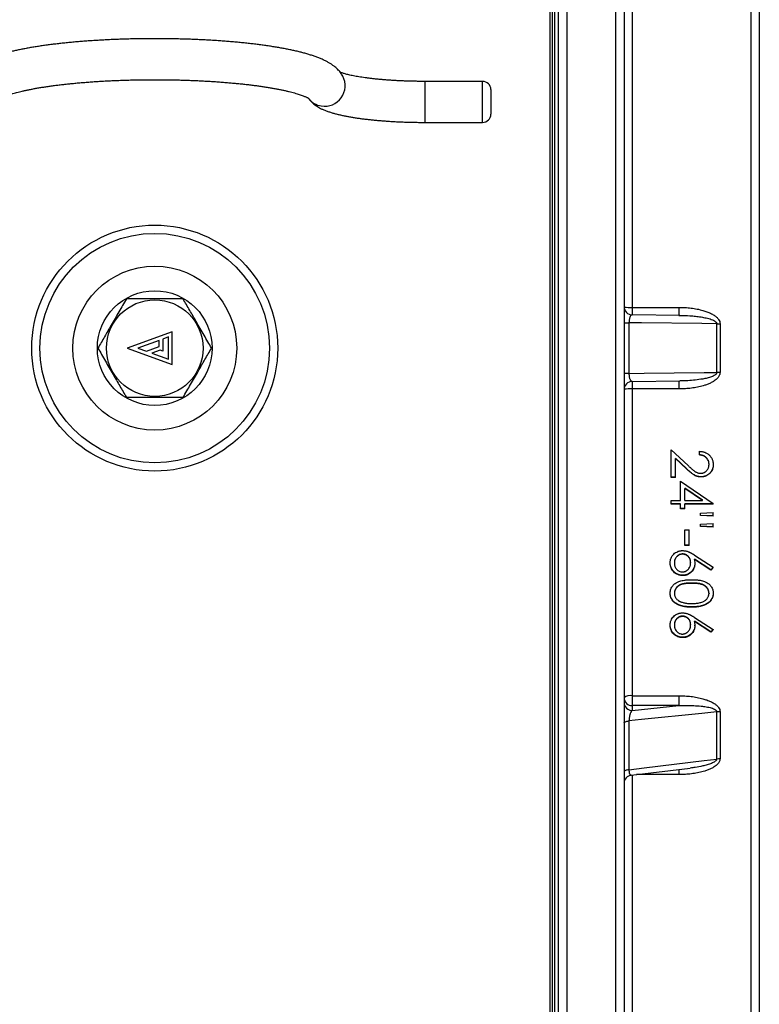
# Model space of a CAD drawing. Units: millimetres. Extents: x 0 to 420, y 0 to 297.
# Drawn here: x 159 to 185, y 195 to 230 of the extents above; entities that cross this region are included whole.
import ezdxf

# ---------------------------------------------------------------- set-up
doc = ezdxf.new("R2010")
doc.units = ezdxf.units.MM

msp = doc.modelspace()

# ---------------------------------------------------------------- linework, layer by layer
at = {"color": 7, "linetype": 'Continuous', "lineweight": 25}
for p, q in [((177.886, 272.211), (177.886, 164.519)), ((179.6, 164.519), (179.6, 272.211)), ((177.6, 164.803), (177.6, 271.927)), ((179.886, 271.927), (179.886, 164.803)), ((184.6, 269.171), (184.6, 167.559)), ((177.386, 267.008), (177.386, 169.722)), ((180.172, 230.482), (180.172, 219.786)), ((174.957, 227.662), (172.957, 227.662)), ((175.243, 227.377), (175.243, 226.519)), ((172.957, 226.234), (174.957, 226.234)), ((180.172, 219.786), (181.798, 219.786)), ((181.829, 219.508), (180.169, 219.524)), ((181.798, 219.508), (181.829, 219.508)), ((180.058, 219.245), (180.058, 217.485)), ((183.117, 217.514), (183.117, 219.216)), ((183.231, 219.215), (183.231, 217.514)), ((164.139, 218.936), (162.567, 218.365)), ((163.682, 218.633), (162.944, 218.365)), ((163.682, 218.42), (163.682, 218.633)), ((164.01, 218.753), (163.81, 218.68)), ((163.81, 218.68), (163.81, 218.262)), ((164.01, 217.977), (164.01, 218.753)), ((164.139, 217.793), (164.139, 218.936)), ((162.567, 218.365), (164.139, 217.793)), ((162.944, 218.365), (163.236, 218.258)), ((163.236, 218.258), (163.682, 218.42)), ((163.717, 218.296), (163.424, 218.19)), ((163.81, 218.262), (163.717, 218.296)), ((163.424, 218.19), (164.01, 217.977)), ((180.169, 217.206), (181.829, 217.221)), ((181.798, 216.943), (180.172, 216.943)), ((180.172, 216.943), (180.172, 206.247)), ((181.829, 217.221), (181.825, 217.221)), ((181.529, 214.824), (182.12, 214.271)), ((181.529, 213.856), (181.529, 214.824)), ((182.057, 214.168), (181.675, 214.524)), ((181.675, 213.856), (181.675, 214.518)), ((182.057, 214.162), (181.675, 214.518)), ((182.518, 214.641), (182.518, 214.769)), ((182.057, 214.162), (182.057, 214.168)), ((182.848, 214.311), (182.848, 214.316)), ((181.675, 213.862), (181.529, 213.862)), ((181.675, 213.856), (181.529, 213.856)), ((182.569, 213.874), (182.569, 213.88)), ((181.859, 213.728), (182.994, 212.952)), ((181.859, 213.054), (181.859, 213.728)), ((182.625, 213.061), (182.005, 213.484)), ((182.625, 213.054), (182.005, 213.477)), ((182.005, 213.054), (182.005, 213.477)), ((181.529, 213.054), (181.859, 213.054)), ((181.529, 212.926), (181.529, 213.054)), ((181.859, 212.933), (181.529, 212.933)), ((181.859, 212.926), (181.529, 212.926)), ((181.859, 212.926), (181.859, 212.933)), ((181.859, 212.762), (181.859, 212.926)), ((182.005, 213.054), (182.625, 213.054)), ((182.994, 212.933), (182.005, 212.933)), ((182.005, 212.926), (182.005, 212.933)), ((182.005, 212.762), (182.005, 212.926)), ((182.994, 212.926), (182.005, 212.926)), ((182.625, 213.054), (182.625, 213.061)), ((182.994, 212.926), (182.994, 212.952)), ((182.005, 212.77), (181.859, 212.77)), ((182.005, 212.762), (181.859, 212.762)), ((182.554, 212.616), (182.994, 212.635)), ((182.554, 212.526), (182.554, 212.616)), ((182.994, 212.515), (182.554, 212.534)), ((182.994, 212.507), (182.554, 212.526)), ((182.994, 212.507), (182.994, 212.635)), ((182.554, 212.233), (182.994, 212.253)), ((182.554, 212.145), (182.554, 212.233)), ((182.994, 212.134), (182.554, 212.154)), ((182.994, 212.125), (182.554, 212.145)), ((182.994, 212.125), (182.994, 212.253)), ((182.005, 212.034), (182.152, 212.034)), ((182.005, 211.489), (182.005, 212.034)), ((182.152, 211.489), (182.152, 212.034)), ((182.152, 211.499), (182.005, 211.499)), ((182.152, 211.489), (182.005, 211.489)), ((181.922, 211.191), (181.922, 211.181)), ((182.342, 211.15), (182.994, 210.728)), ((181.639, 210.883), (181.639, 210.873)), ((182.206, 210.894), (182.206, 210.884)), ((182.339, 211.003), (182.339, 211.013)), ((182.916, 210.641), (182.339, 211.013)), ((182.339, 211.003), (182.353, 210.857)), ((182.916, 210.63), (182.339, 211.003)), ((182.989, 210.731), (182.916, 210.641)), ((182.994, 210.728), (182.916, 210.63)), ((181.93, 210.438), (181.93, 210.449)), ((182.916, 210.63), (182.916, 210.641)), ((182.243, 210.178), (182.243, 210.166)), ((181.639, 209.829), (181.639, 209.817)), ((182.848, 209.829), (182.848, 209.817)), ((181.922, 209.024), (181.922, 209.011)), ((182.243, 209.335), (182.243, 209.348)), ((181.639, 208.718), (181.639, 208.705)), ((182.206, 208.729), (182.206, 208.716)), ((182.339, 208.835), (182.339, 208.848)), ((182.916, 208.478), (182.339, 208.848)), ((182.339, 208.835), (182.353, 208.689)), ((182.916, 208.464), (182.339, 208.835)), ((182.342, 208.98), (182.994, 208.561)), ((182.353, 208.689), (182.353, 208.703)), ((182.987, 208.565), (182.916, 208.478)), ((182.994, 208.561), (182.916, 208.464)), ((182.916, 208.464), (182.916, 208.478)), ((181.93, 208.273), (181.93, 208.287)), ((180.172, 206.247), (181.798, 206.247)), ((180.172, 206.247), (180.172, 205.903)), ((181.798, 206.247), (181.798, 205.903)), ((180.172, 205.735), (181.798, 205.903)), ((180.172, 205.903), (180.172, 205.735)), ((181.798, 205.903), (180.172, 205.903)), ((183.117, 204.043), (183.117, 205.687)), ((183.231, 205.693), (183.231, 204.05)), ((180.058, 205.371), (180.058, 203.671)), ((180.137, 203.478), (182.195, 203.729))]:
    msp.add_line(p, q, dxfattribs=at)
at = {"color": 8, "linetype": 'Continuous', "lineweight": 25}
for p, q in [((184.315, 167.559), (184.315, 269.171)), ((177.315, 169.651), (177.315, 267.079)), ((177.457, 266.436), (177.457, 170.293)), ((172.957, 226.234), (172.957, 227.662)), ((174.957, 226.234), (174.957, 227.662)), ((180.172, 219.786), (180.172, 219.521)), ((181.798, 219.786), (181.798, 219.509)), ((180.172, 217.206), (180.172, 216.943)), ((181.798, 217.221), (181.798, 216.943)), ((181.798, 203.682), (181.798, 203.501)), ((180.172, 203.483), (180.172, 193.534)), ((181.798, 203.501), (180.324, 203.501))]:
    msp.add_line(p, q, dxfattribs=at)
at = {"color": 7, "linetype": 'Continuous', "lineweight": 25, "flags": 128}
for points in [[(183.117, 219.216), (182.593, 219.221), (180.497, 219.241), (180.058, 219.245)], [(180.058, 217.485), (180.582, 217.49), (182.678, 217.51), (183.117, 217.514)], [(183.117, 205.687), (182.593, 205.633), (180.497, 205.416), (180.058, 205.371)], [(179.886, 205.307), (179.889, 205.317), (179.898, 205.327), (179.913, 205.336), (179.933, 205.345), (179.958, 205.353), (179.988, 205.36), (180.021, 205.366), (180.058, 205.371)], [(180.058, 203.671), (180.582, 203.735), (182.678, 203.99), (183.117, 204.043)], [(180.058, 203.671), (180.021, 203.665), (179.988, 203.659), (179.958, 203.651), (179.933, 203.642), (179.913, 203.632), (179.898, 203.621), (179.889, 203.61), (179.886, 203.599)]]:
    msp.add_lwpolyline(points, dxfattribs=at)
at = {"color": 7, "linetype": 'Continuous', "lineweight": 25}
for radius in [4.286, 4, 2.857, 2, 1.683]:
    msp.add_circle((163.529, 218.365), radius, dxfattribs=at)
at = {"color": 8, "linetype": 'Continuous', "lineweight": 25}
for centre, radius, start, end in [((169.451, 227.511), 0.715, 260.5506, 27.8458), ((169.441, 227.495), 0.697, 217.4401, 261.1939), ((180.106, 222.769), 2.984, 265.7828, 271.2644), ((180.1, 214.181), 2.763, 88.5164, 94.4365)]:
    msp.add_arc(centre, radius, start, end, dxfattribs=at)
at = {"color": 7, "linetype": 'Continuous', "lineweight": 25}
for centre, radius, start, end in [((174.957, 227.377), 0.286, 0, 90), ((174.957, 226.519), 0.286, 270, 0), ((180.172, 219.81), 0.286, 180.0033, 269.5344), ((180.026, 221.385), 2.141, 266.2623, 270.8634), ((183.229, 235.447), 16.231, 269.6046, 270.0067), ((180.026, 215.345), 2.141, 89.1366, 93.7377), ((183.229, 201.283), 16.231, 89.9933, 90.3954), ((180.172, 216.92), 0.286, 90.5357, 179.9428), ((180.107, 205.878), 0.375, 80.0435, 126.1218), ((180.168, 206.185), 0.282, 180.8792, 270.7866), ((180.167, 206.017), 0.282, 180.8107, 270.855), ((183.229, 204.598), 1.094, 89.9066, 95.8807), ((183.229, 203.079), 0.97, 89.8964, 96.6397), ((180.172, 203.195), 0.286, 96.8864, 179.9512)]:
    msp.add_arc(centre, radius, start, end, dxfattribs=at)
for points, knots in [([(170.083, 227.845), (170.07, 227.867), (170.044, 227.912), (170, 227.974), (169.952, 228.032), (169.898, 228.089), (169.84, 228.143), (169.775, 228.197), (169.702, 228.249), (169.619, 228.302), (169.526, 228.355), (169.421, 228.407), (169.306, 228.458), (169.184, 228.506), (169.059, 228.551), (168.93, 228.592), (168.798, 228.631), (168.663, 228.668), (168.524, 228.703), (168.381, 228.736), (168.235, 228.767), (168.084, 228.797), (167.93, 228.826), (167.771, 228.853), (167.608, 228.879), (167.441, 228.904), (167.271, 228.928), (167.097, 228.951), (166.919, 228.972), (166.738, 228.992), (166.553, 229.011), (166.365, 229.029), (166.175, 229.046), (165.981, 229.061), (165.785, 229.076), (165.587, 229.089), (165.386, 229.1), (165.184, 229.111), (164.979, 229.12), (164.774, 229.129), (164.566, 229.135), (164.358, 229.141), (164.149, 229.145), (163.939, 229.149), (163.729, 229.15), (163.518, 229.151), (163.308, 229.15), (163.097, 229.148), (162.888, 229.145), (162.679, 229.141), (162.471, 229.135), (162.264, 229.128), (162.058, 229.12), (161.854, 229.11), (161.652, 229.099), (161.452, 229.087), (161.254, 229.074), (161.058, 229.06), (160.865, 229.044), (160.675, 229.028), (160.488, 229.01), (160.305, 228.991), (160.124, 228.97), (159.947, 228.949), (159.774, 228.926), (159.605, 228.903), (159.439, 228.878), (159.278, 228.852), (159.12, 228.824), (158.967, 228.796), (158.819, 228.766), (158.674, 228.735), (158.534, 228.703), (158.398, 228.669), (158.266, 228.633), (158.138, 228.596), (158.014, 228.556), (157.893, 228.513), (157.774, 228.468), (157.659, 228.418), (157.55, 228.364), (157.451, 228.31), (157.364, 228.255), (157.287, 228.2), (157.22, 228.145), (157.16, 228.089), (157.105, 228.032), (157.057, 227.972), (157.013, 227.911), (156.987, 227.867), (156.974, 227.845)], [0, 0, 0, 0, 0.007162, 0.014323, 0.021802, 0.029687, 0.038098, 0.04718, 0.057107, 0.068064, 0.080189, 0.093414, 0.107318, 0.121231, 0.134807, 0.148017, 0.160912, 0.173553, 0.18599, 0.198265, 0.210409, 0.222446, 0.234394, 0.24627, 0.258084, 0.269846, 0.281564, 0.293244, 0.304892, 0.316512, 0.328107, 0.339682, 0.351238, 0.362778, 0.374304, 0.385818, 0.397321, 0.408816, 0.420303, 0.431783, 0.443257, 0.454727, 0.466193, 0.477656, 0.489118, 0.500578, 0.512038, 0.523499, 0.53496, 0.546423, 0.557889, 0.569358, 0.580831, 0.59231, 0.603795, 0.615288, 0.626789, 0.6383, 0.649822, 0.661358, 0.672909, 0.684477, 0.696064, 0.707674, 0.71931, 0.730976, 0.742676, 0.754416, 0.766202, 0.778044, 0.789949, 0.801932, 0.814006, 0.826192, 0.838513, 0.851001, 0.863695, 0.876648, 0.889917, 0.903562, 0.917591, 0.930278, 0.941851, 0.952258, 0.961677, 0.970307, 0.978321, 0.985856, 0.993022, 1, 1, 1, 1]), ([(172.957, 227.662), (172.931, 227.662), (172.853, 227.662), (172.724, 227.663), (172.572, 227.666), (172.42, 227.67), (172.27, 227.674), (172.122, 227.68), (171.975, 227.687), (171.831, 227.696), (171.69, 227.705), (171.551, 227.715), (171.417, 227.727), (171.285, 227.739), (171.158, 227.752), (171.036, 227.766), (170.918, 227.781), (170.805, 227.797), (170.698, 227.813), (170.597, 227.83), (170.502, 227.847), (170.414, 227.864), (170.332, 227.882), (170.258, 227.899), (170.191, 227.916), (170.132, 227.933), (170.081, 227.949), (170.038, 227.963), (170.009, 227.974), (169.997, 227.979), (169.993, 227.981)], [0, 0, 0, 0, 0.02051, 0.059507, 0.098499, 0.137475, 0.176425, 0.215343, 0.254217, 0.293038, 0.331795, 0.370474, 0.409062, 0.447542, 0.485895, 0.524101, 0.562133, 0.599962, 0.637554, 0.674867, 0.711854, 0.748457, 0.784611, 0.820237, 0.855246, 0.889537, 0.922999, 0.955514, 0.986961, 1, 1, 1, 1]), ([(158.155, 227.064), (158.156, 227.064), (158.156, 227.065), (158.164, 227.07), (158.177, 227.079), (158.198, 227.09), (158.225, 227.104), (158.26, 227.121), (158.302, 227.139), (158.351, 227.159), (158.409, 227.181), (158.474, 227.203), (158.547, 227.226), (158.627, 227.25), (158.715, 227.275), (158.811, 227.299), (158.913, 227.324), (159.022, 227.349), (159.138, 227.373), (159.26, 227.397), (159.388, 227.421), (159.523, 227.444), (159.663, 227.467), (159.808, 227.489), (159.959, 227.51), (160.115, 227.53), (160.275, 227.55), (160.44, 227.568), (160.609, 227.586), (160.783, 227.603), (160.96, 227.619), (161.14, 227.633), (161.324, 227.647), (161.51, 227.66), (161.7, 227.671), (161.891, 227.682), (162.085, 227.691), (162.281, 227.699), (162.479, 227.706), (162.678, 227.711), (162.878, 227.716), (163.079, 227.719), (163.281, 227.721), (163.483, 227.722), (163.685, 227.722), (163.887, 227.72), (164.088, 227.718), (164.289, 227.714), (164.488, 227.709), (164.687, 227.702), (164.884, 227.695), (165.079, 227.686), (165.272, 227.676), (165.462, 227.665), (165.651, 227.653), (165.836, 227.64), (166.018, 227.625), (166.197, 227.61), (166.372, 227.594), (166.544, 227.576), (166.711, 227.558), (166.874, 227.539), (167.033, 227.519), (167.186, 227.498), (167.335, 227.476), (167.478, 227.453), (167.616, 227.43), (167.748, 227.407), (167.874, 227.383), (167.993, 227.358), (168.106, 227.333), (168.213, 227.308), (168.312, 227.283), (168.404, 227.258), (168.489, 227.233), (168.566, 227.209), (168.636, 227.185), (168.697, 227.163), (168.75, 227.141), (168.796, 227.122), (168.833, 227.104), (168.862, 227.089), (168.883, 227.077), (168.896, 227.069), (168.903, 227.064), (168.902, 227.064), (168.902, 227.064)], [0, 0, 0, 0, 0.007162, 0.015677, 0.024521, 0.033707, 0.043241, 0.053115, 0.063317, 0.073827, 0.084621, 0.095674, 0.106961, 0.118454, 0.130131, 0.14197, 0.153949, 0.166051, 0.178261, 0.190564, 0.202948, 0.215403, 0.22792, 0.240491, 0.25311, 0.265769, 0.278465, 0.291193, 0.303949, 0.31673, 0.329533, 0.342354, 0.355192, 0.368046, 0.380912, 0.393789, 0.406676, 0.419571, 0.432474, 0.445382, 0.458296, 0.471213, 0.484133, 0.497055, 0.509977, 0.5229, 0.535822, 0.548741, 0.561658, 0.57457, 0.587478, 0.600379, 0.613273, 0.626158, 0.639034, 0.651898, 0.664749, 0.677586, 0.690406, 0.703206, 0.715985, 0.72874, 0.741466, 0.754162, 0.766821, 0.77944, 0.792012, 0.804531, 0.816989, 0.829378, 0.841687, 0.853904, 0.866016, 0.878007, 0.889858, 0.901549, 0.913058, 0.924358, 0.935422, 0.946223, 0.956733, 0.966925, 0.976779, 0.986282, 0.995431, 1, 1, 1, 1]), ([(168.881, 227.078), (168.89, 227.065), (168.912, 227.033), (168.952, 226.986), (169, 226.936), (169.052, 226.89), (169.108, 226.845), (169.169, 226.803), (169.237, 226.761), (169.315, 226.719), (169.405, 226.677), (169.507, 226.636), (169.619, 226.596), (169.736, 226.56), (169.855, 226.527), (169.975, 226.498), (170.097, 226.471), (170.222, 226.446), (170.35, 226.423), (170.48, 226.401), (170.614, 226.381), (170.751, 226.362), (170.891, 226.345), (171.035, 226.329), (171.181, 226.314), (171.33, 226.3), (171.481, 226.288), (171.635, 226.277), (171.791, 226.267), (171.949, 226.258), (172.109, 226.251), (172.27, 226.245), (172.432, 226.24), (172.595, 226.237), (172.756, 226.234), (172.877, 226.234), (172.943, 226.234), (172.957, 226.234)], [0, 0, 0, 0, 0.011988, 0.030081, 0.048854, 0.068576, 0.089596, 0.112373, 0.137511, 0.165774, 0.197968, 0.234242, 0.272762, 0.310127, 0.345809, 0.380127, 0.413441, 0.446011, 0.478023, 0.509604, 0.540848, 0.571824, 0.602583, 0.633166, 0.663604, 0.693923, 0.724141, 0.754277, 0.784344, 0.814354, 0.844317, 0.874243, 0.904138, 0.93401, 0.963867, 0.99214, 1, 1, 1, 1]), ([(162.539, 220.079), (162.496, 220.005), (162.411, 219.857), (162.279, 219.629), (162.145, 219.396), (162.016, 219.173), (161.893, 218.961), (161.778, 218.761), (161.663, 218.562), (161.587, 218.43), (161.549, 218.365)], [0, 0, 0, 0, 0.132307, 0.264576, 0.399804, 0.535007, 0.650197, 0.765405, 0.882691, 1, 1, 1, 1]), ([(164.519, 220.079), (164.46, 220.079), (164.343, 220.079), (164.164, 220.079), (163.983, 220.079), (163.778, 220.079), (163.55, 220.079), (163.297, 220.079), (163.043, 220.079), (162.789, 220.079), (162.623, 220.079), (162.539, 220.079)], [0, 0, 0, 0, 0.09087, 0.181732, 0.273383, 0.365025, 0.489698, 0.614369, 0.742362, 0.870391, 1, 1, 1, 1]), ([(165.508, 218.365), (165.466, 218.439), (165.38, 218.587), (165.248, 218.815), (165.114, 219.047), (164.985, 219.271), (164.863, 219.483), (164.747, 219.683), (164.632, 219.882), (164.556, 220.013), (164.519, 220.079)], [0, 0, 0, 0, 0.132307, 0.264576, 0.399804, 0.535007, 0.650197, 0.765405, 0.882691, 1, 1, 1, 1]), ([(181.798, 219.786), (181.869, 219.785), (182.01, 219.783), (182.221, 219.764), (182.431, 219.731), (182.614, 219.687), (182.771, 219.637), (182.902, 219.583), (183.016, 219.52), (183.111, 219.449), (183.179, 219.375), (183.223, 219.295), (183.229, 219.24), (183.231, 219.215)], [0, 0, 0, 0, 0.128628, 0.257551, 0.386326, 0.514752, 0.600586, 0.686502, 0.772025, 0.836814, 0.901272, 0.954579, 1, 1, 1, 1]), ([(161.549, 218.365), (161.592, 218.291), (161.678, 218.143), (161.809, 217.915), (161.943, 217.682), (162.073, 217.458), (162.195, 217.246), (162.311, 217.046), (162.425, 216.847), (162.501, 216.716), (162.539, 216.651)], [0, 0, 0, 0, 0.132307, 0.264576, 0.399804, 0.535007, 0.650197, 0.765405, 0.882691, 1, 1, 1, 1]), ([(164.519, 216.651), (164.561, 216.725), (164.647, 216.873), (164.779, 217.101), (164.913, 217.333), (165.042, 217.557), (165.164, 217.769), (165.28, 217.969), (165.395, 218.168), (165.47, 218.299), (165.508, 218.365)], [0, 0, 0, 0, 0.1323065, 0.2645756, 0.3998037, 0.5350074, 0.6501969, 0.7654045, 0.8826909, 1, 1, 1, 1]), ([(183.231, 217.514), (183.23, 217.5), (183.229, 217.472), (183.216, 217.427), (183.194, 217.382), (183.157, 217.329), (183.102, 217.275), (183.023, 217.215), (182.927, 217.16), (182.815, 217.11), (182.672, 217.059), (182.497, 217.012), (182.289, 216.974), (182.079, 216.952), (181.915, 216.944), (181.821, 216.943), (181.798, 216.943)], [0, 0, 0, 0, 0.025844, 0.051711, 0.083938, 0.116227, 0.169499, 0.222907, 0.296865, 0.371105, 0.445277, 0.573029, 0.70117, 0.829501, 0.957514, 1, 1, 1, 1]), ([(162.539, 216.651), (162.623, 216.651), (162.787, 216.651), (163.037, 216.651), (163.288, 216.651), (163.543, 216.651), (163.775, 216.651), (163.981, 216.651), (164.162, 216.651), (164.341, 216.651), (164.459, 216.651), (164.519, 216.651)], [0, 0, 0, 0, 0.129609, 0.254425, 0.379209, 0.507091, 0.634975, 0.725779, 0.816592, 0.908292, 1, 1, 1, 1]), ([(182.518, 214.769), (182.533, 214.768), (182.564, 214.765), (182.61, 214.76), (182.655, 214.75), (182.714, 214.731), (182.784, 214.696), (182.857, 214.638), (182.918, 214.568), (182.956, 214.5), (182.976, 214.441), (182.987, 214.396), (182.991, 214.35), (182.993, 214.32), (182.994, 214.304)], [0, 0, 0, 0, 0.062562, 0.124972, 0.187275, 0.250003, 0.374987, 0.499913, 0.624847, 0.749931, 0.812879, 0.874951, 0.937351, 1, 1, 1, 1]), ([(182.848, 214.316), (182.847, 214.327), (182.847, 214.349), (182.843, 214.381), (182.836, 214.412), (182.822, 214.453), (182.797, 214.502), (182.762, 214.543), (182.73, 214.572), (182.703, 214.591), (182.674, 214.607), (182.645, 214.62), (182.614, 214.629), (182.582, 214.637), (182.55, 214.643), (182.529, 214.645), (182.518, 214.646)], [0, 0, 0, 0, 0.062497, 0.124976, 0.187328, 0.249948, 0.374703, 0.49957, 0.562734, 0.624616, 0.688667, 0.749709, 0.812277, 0.874846, 0.937416, 1, 1, 1, 1]), ([(182.848, 214.311), (182.847, 214.322), (182.847, 214.343), (182.843, 214.375), (182.836, 214.407), (182.822, 214.448), (182.797, 214.496), (182.762, 214.538), (182.73, 214.567), (182.703, 214.586), (182.674, 214.601), (182.645, 214.614), (182.614, 214.624), (182.582, 214.632), (182.55, 214.638), (182.529, 214.64), (182.518, 214.641)], [0, 0, 0, 0, 0.06254, 0.125061, 0.187421, 0.250106, 0.374911, 0.499794, 0.562918, 0.624821, 0.688793, 0.749863, 0.812396, 0.874928, 0.937457, 1, 1, 1, 1]), ([(182.569, 213.88), (182.557, 213.881), (182.532, 213.881), (182.494, 213.885), (182.457, 213.893), (182.421, 213.904), (182.386, 213.917), (182.352, 213.933), (182.32, 213.953), (182.287, 213.974), (182.25, 214.001), (182.211, 214.032), (182.171, 214.065), (182.133, 214.098), (182.095, 214.132), (182.07, 214.155), (182.057, 214.168)], [0, 0, 0, 0, 0.062528, 0.125035, 0.186475, 0.250057, 0.312165, 0.375053, 0.433076, 0.500052, 0.572527, 0.655823, 0.750033, 0.831659, 0.907278, 1, 1, 1, 1]), ([(182.569, 213.874), (182.557, 213.874), (182.532, 213.875), (182.494, 213.879), (182.457, 213.887), (182.421, 213.898), (182.386, 213.911), (182.352, 213.927), (182.32, 213.947), (182.287, 213.968), (182.25, 213.995), (182.211, 214.026), (182.171, 214.059), (182.133, 214.092), (182.095, 214.126), (182.07, 214.149), (182.057, 214.162)], [0, 0, 0, 0, 0.062505, 0.124989, 0.186351, 0.249976, 0.312024, 0.374952, 0.432919, 0.499953, 0.57239, 0.655699, 0.749971, 0.831572, 0.907205, 1, 1, 1, 1]), ([(182.12, 214.271), (182.134, 214.258), (182.159, 214.234), (182.199, 214.197), (182.238, 214.161), (182.278, 214.127), (182.317, 214.096), (182.353, 214.069), (182.39, 214.045), (182.426, 214.028), (182.46, 214.016), (182.492, 214.007), (182.525, 214.003), (182.547, 214.002), (182.558, 214.002)], [0, 0, 0, 0, 0.1065057, 0.2005915, 0.3069929, 0.4104586, 0.5000864, 0.5879865, 0.66628, 0.7500424, 0.8139049, 0.8750173, 0.9374935, 1, 1, 1, 1]), ([(182.558, 214.002), (182.565, 214.002), (182.578, 214.002), (182.598, 214.004), (182.62, 214.008), (182.645, 214.015), (182.673, 214.026), (182.699, 214.039), (182.731, 214.062), (182.768, 214.095), (182.804, 214.142), (182.825, 214.186), (182.837, 214.223), (182.843, 214.252), (182.847, 214.281), (182.847, 214.301), (182.848, 214.311)], [0, 0, 0, 0, 0.046256, 0.08211, 0.125077, 0.18759, 0.250112, 0.312625, 0.375151, 0.500057, 0.624987, 0.749881, 0.811345, 0.874928, 0.937456, 1, 1, 1, 1]), ([(182.994, 214.31), (182.994, 214.296), (182.993, 214.268), (182.988, 214.225), (182.979, 214.184), (182.962, 214.131), (182.936, 214.081), (182.903, 214.035), (182.865, 213.994), (182.81, 213.95), (182.748, 213.915), (182.695, 213.897), (182.654, 213.887), (182.612, 213.881), (182.583, 213.881), (182.569, 213.88)], [0, 0, 0, 0, 0.062505, 0.124994, 0.189495, 0.24998, 0.374789, 0.437301, 0.499818, 0.624762, 0.749721, 0.812277, 0.874845, 0.937411, 1, 1, 1, 1]), ([(182.994, 214.304), (182.994, 214.29), (182.993, 214.262), (182.988, 214.22), (182.979, 214.178), (182.962, 214.125), (182.936, 214.075), (182.903, 214.029), (182.865, 213.988), (182.81, 213.944), (182.751, 213.911), (182.703, 213.894), (182.67, 213.885), (182.638, 213.879), (182.604, 213.875), (182.581, 213.874), (182.569, 213.874)], [0, 0, 0, 0, 0.062546, 0.125073, 0.189592, 0.250129, 0.374983, 0.437505, 0.500023, 0.624945, 0.749853, 0.799172, 0.850519, 0.899623, 0.946563, 1, 1, 1, 1]), ([(181.492, 210.879), (181.493, 210.893), (181.494, 210.922), (181.499, 210.964), (181.509, 211.005), (181.528, 211.058), (181.561, 211.121), (181.616, 211.187), (181.683, 211.24), (181.744, 211.271), (181.793, 211.288), (181.826, 211.297), (181.858, 211.303), (181.892, 211.307), (181.915, 211.307), (181.927, 211.308)], [0, 0, 0, 0, 0.062556, 0.125084, 0.187092, 0.250163, 0.376059, 0.499978, 0.624351, 0.750479, 0.800304, 0.85081, 0.899912, 0.946068, 1, 1, 1, 1]), ([(181.922, 211.191), (181.912, 211.19), (181.898, 211.19), (181.878, 211.187), (181.85, 211.182), (181.808, 211.168), (181.758, 211.137), (181.716, 211.096), (181.681, 211.05), (181.66, 211.006), (181.649, 210.969), (181.643, 210.94), (181.64, 210.912), (181.639, 210.892), (181.639, 210.883)], [0, 0, 0, 0, 0.062608, 0.092971, 0.125218, 0.250142, 0.375364, 0.500052, 0.625029, 0.749919, 0.813137, 0.874952, 0.937468, 1, 1, 1, 1]), ([(181.922, 211.181), (181.912, 211.181), (181.898, 211.18), (181.878, 211.178), (181.85, 211.172), (181.808, 211.158), (181.758, 211.127), (181.716, 211.086), (181.681, 211.04), (181.66, 210.995), (181.649, 210.959), (181.643, 210.93), (181.64, 210.901), (181.639, 210.882), (181.639, 210.873)], [0, 0, 0, 0, 0.062562, 0.092903, 0.125129, 0.249979, 0.375158, 0.499836, 0.624833, 0.749772, 0.813023, 0.874873, 0.937428, 1, 1, 1, 1]), ([(182.206, 210.894), (182.206, 210.907), (182.205, 210.932), (182.2, 210.97), (182.188, 211.013), (182.166, 211.059), (182.13, 211.104), (182.086, 211.142), (182.044, 211.166), (182.008, 211.179), (181.98, 211.186), (181.951, 211.19), (181.932, 211.19), (181.922, 211.191)], [0, 0, 0, 0, 0.084131, 0.166131, 0.250012, 0.374867, 0.499739, 0.625431, 0.74965, 0.812412, 0.874809, 0.937392, 1, 1, 1, 1]), ([(182.206, 210.884), (182.206, 210.896), (182.205, 210.922), (182.2, 210.96), (182.188, 211.002), (182.166, 211.049), (182.13, 211.094), (182.086, 211.132), (182.044, 211.156), (182.008, 211.169), (181.98, 211.176), (181.951, 211.18), (181.932, 211.18), (181.922, 211.181)], [0, 0, 0, 0, 0.084187, 0.166238, 0.250166, 0.375072, 0.499963, 0.62564, 0.749811, 0.812539, 0.874896, 0.937436, 1, 1, 1, 1]), ([(181.927, 211.308), (181.942, 211.307), (181.972, 211.306), (182.017, 211.3), (182.061, 211.289), (182.104, 211.276), (182.139, 211.263), (182.166, 211.25), (182.186, 211.241), (182.206, 211.23), (182.227, 211.22), (182.247, 211.209), (182.269, 211.196), (182.292, 211.182), (182.318, 211.166), (182.333, 211.155), (182.342, 211.15)], [0, 0, 0, 0, 0.100926, 0.198909, 0.29855, 0.401041, 0.499941, 0.549657, 0.596678, 0.64435, 0.70545, 0.749971, 0.798939, 0.874987, 0.930563, 1, 1, 1, 1]), ([(181.93, 210.449), (181.915, 210.449), (181.886, 210.45), (181.843, 210.455), (181.801, 210.465), (181.746, 210.484), (181.681, 210.518), (181.614, 210.574), (181.561, 210.643), (181.529, 210.705), (181.512, 210.754), (181.503, 210.787), (181.497, 210.82), (181.494, 210.854), (181.493, 210.877), (181.492, 210.89)], [0, 0, 0, 0, 0.062602, 0.125178, 0.186812, 0.250318, 0.374995, 0.500159, 0.625061, 0.749956, 0.800789, 0.850474, 0.899554, 0.946636, 1, 1, 1, 1]), ([(181.93, 210.438), (181.915, 210.438), (181.886, 210.439), (181.843, 210.445), (181.801, 210.455), (181.746, 210.474), (181.681, 210.507), (181.614, 210.564), (181.561, 210.632), (181.529, 210.695), (181.512, 210.743), (181.503, 210.777), (181.497, 210.81), (181.494, 210.844), (181.493, 210.867), (181.492, 210.879)], [0, 0, 0, 0, 0.062558, 0.125092, 0.186644, 0.250159, 0.374777, 0.499936, 0.624858, 0.749802, 0.800641, 0.850362, 0.89946, 0.946582, 1, 1, 1, 1]), ([(181.639, 210.873), (181.639, 210.86), (181.64, 210.834), (181.646, 210.796), (181.659, 210.753), (181.681, 210.706), (181.716, 210.659), (181.758, 210.618), (181.808, 210.587), (181.854, 210.572), (181.893, 210.565), (181.912, 210.565), (181.922, 210.565)], [0, 0, 0, 0, 0.083729, 0.166207, 0.250215, 0.375172, 0.500179, 0.625118, 0.749992, 0.874877, 0.937428, 1, 1, 1, 1]), ([(181.922, 210.565), (181.932, 210.565), (181.947, 210.565), (181.966, 210.568), (181.986, 210.572), (182.01, 210.578), (182.038, 210.59), (182.064, 210.605), (182.087, 210.623), (182.11, 210.643), (182.136, 210.672), (182.165, 210.713), (182.186, 210.758), (182.197, 210.796), (182.203, 210.825), (182.206, 210.854), (182.206, 210.874), (182.206, 210.884)], [0, 0, 0, 0, 0.0625216, 0.0916657, 0.125053, 0.1875472, 0.2500548, 0.3125535, 0.3750689, 0.4363883, 0.5000935, 0.6250131, 0.7498991, 0.8124227, 0.8749423, 0.9374631, 1, 1, 1, 1]), ([(182.353, 210.867), (182.353, 210.853), (182.352, 210.826), (182.346, 210.785), (182.337, 210.745), (182.319, 210.693), (182.286, 210.632), (182.232, 210.568), (182.168, 210.515), (182.109, 210.484), (182.062, 210.467), (182.029, 210.459), (181.997, 210.453), (181.964, 210.45), (181.942, 210.449), (181.93, 210.449)], [0, 0, 0, 0, 0.062509, 0.125002, 0.187497, 0.249992, 0.374852, 0.499787, 0.625146, 0.749657, 0.799429, 0.849537, 0.899901, 0.946557, 1, 1, 1, 1]), ([(182.353, 210.857), (182.353, 210.843), (182.352, 210.816), (182.346, 210.775), (182.337, 210.734), (182.319, 210.682), (182.286, 210.621), (182.232, 210.558), (182.168, 210.504), (182.109, 210.473), (182.062, 210.456), (182.029, 210.448), (181.997, 210.442), (181.964, 210.439), (181.942, 210.438), (181.93, 210.438)], [0, 0, 0, 0, 0.062552, 0.125086, 0.18762, 0.250148, 0.375056, 0.500007, 0.625445, 0.749814, 0.799513, 0.849607, 0.899899, 0.946552, 1, 1, 1, 1]), ([(181.492, 209.822), (181.493, 209.832), (181.494, 209.852), (181.497, 209.883), (181.502, 209.914), (181.512, 209.953), (181.531, 210.001), (181.563, 210.055), (181.602, 210.104), (181.647, 210.145), (181.698, 210.181), (181.759, 210.214), (181.83, 210.243), (181.91, 210.264), (181.981, 210.277), (182.042, 210.284), (182.092, 210.288), (182.141, 210.291), (182.191, 210.293), (182.225, 210.293), (182.243, 210.293)], [0, 0, 0, 0, 0.031313, 0.06255, 0.093967, 0.125018, 0.18668, 0.250115, 0.312644, 0.375123, 0.436127, 0.500146, 0.582689, 0.664298, 0.750085, 0.798949, 0.849302, 0.898816, 0.946636, 1, 1, 1, 1]), ([(182.243, 210.178), (182.219, 210.177), (182.175, 210.177), (182.11, 210.174), (182.046, 210.169), (181.982, 210.16), (181.918, 210.146), (181.861, 210.126), (181.813, 210.103), (181.771, 210.077), (181.734, 210.046), (181.702, 210.009), (181.674, 209.968), (181.656, 209.929), (181.647, 209.895), (181.642, 209.863), (181.64, 209.841), (181.639, 209.829)], [0, 0, 0, 0, 0.092517, 0.167456, 0.249793, 0.336343, 0.417486, 0.499677, 0.564337, 0.624756, 0.686699, 0.749857, 0.81514, 0.875066, 0.914897, 0.95344, 1, 1, 1, 1]), ([(182.243, 210.166), (182.219, 210.166), (182.175, 210.166), (182.11, 210.163), (182.046, 210.157), (181.982, 210.149), (181.918, 210.135), (181.861, 210.115), (181.813, 210.092), (181.771, 210.066), (181.734, 210.034), (181.702, 209.997), (181.674, 209.957), (181.656, 209.918), (181.647, 209.883), (181.642, 209.851), (181.64, 209.829), (181.639, 209.817)], [0, 0, 0, 0, 0.092476, 0.167382, 0.249683, 0.336196, 0.41731, 0.499476, 0.564125, 0.624541, 0.686493, 0.749671, 0.814988, 0.874956, 0.91482, 0.953398, 1, 1, 1, 1]), ([(182.243, 210.293), (182.26, 210.293), (182.294, 210.293), (182.344, 210.291), (182.393, 210.288), (182.443, 210.284), (182.504, 210.277), (182.576, 210.265), (182.656, 210.244), (182.727, 210.215), (182.787, 210.182), (182.838, 210.146), (182.884, 210.104), (182.923, 210.055), (182.954, 210.001), (182.974, 209.954), (182.985, 209.914), (182.99, 209.883), (182.992, 209.852), (182.994, 209.832), (182.994, 209.822)], [0, 0, 0, 0, 0.053291, 0.100926, 0.149502, 0.200662, 0.249922, 0.3353, 0.417746, 0.499858, 0.562414, 0.625386, 0.68712, 0.749885, 0.812383, 0.874986, 0.906082, 0.937438, 0.968676, 1, 1, 1, 1]), ([(182.848, 209.829), (182.846, 209.841), (182.844, 209.863), (182.839, 209.895), (182.83, 209.929), (182.813, 209.968), (182.785, 210.009), (182.752, 210.046), (182.715, 210.077), (182.674, 210.103), (182.628, 210.125), (182.577, 210.143), (182.523, 210.156), (182.468, 210.165), (182.412, 210.171), (182.358, 210.175), (182.302, 210.177), (182.264, 210.177), (182.243, 210.178)], [0, 0, 0, 0, 0.046584, 0.085126, 0.124938, 0.184755, 0.250154, 0.31326, 0.375249, 0.435559, 0.500316, 0.5708, 0.641123, 0.711134, 0.785667, 0.857125, 0.918448, 1, 1, 1, 1]), ([(182.848, 209.817), (182.846, 209.829), (182.844, 209.851), (182.839, 209.883), (182.83, 209.918), (182.813, 209.957), (182.785, 209.997), (182.752, 210.034), (182.715, 210.066), (182.674, 210.092), (182.628, 210.114), (182.577, 210.131), (182.523, 210.145), (182.468, 210.154), (182.412, 210.16), (182.358, 210.164), (182.302, 210.166), (182.264, 210.166), (182.243, 210.166)], [0, 0, 0, 0, 0.046626, 0.085203, 0.125049, 0.184907, 0.25034, 0.313467, 0.375464, 0.435771, 0.500516, 0.57098, 0.641277, 0.711261, 0.785762, 0.857188, 0.918484, 1, 1, 1, 1]), ([(182.243, 209.348), (182.225, 209.348), (182.191, 209.349), (182.14, 209.35), (182.091, 209.353), (182.041, 209.358), (181.98, 209.366), (181.908, 209.38), (181.828, 209.404), (181.757, 209.435), (181.697, 209.469), (181.646, 209.506), (181.601, 209.549), (181.562, 209.598), (181.532, 209.652), (181.512, 209.701), (181.502, 209.741), (181.497, 209.771), (181.494, 209.802), (181.493, 209.823), (181.492, 209.833)], [0, 0, 0, 0, 0.053328, 0.10114, 0.150702, 0.20104, 0.250046, 0.335544, 0.41701, 0.500082, 0.56418, 0.625099, 0.687891, 0.75008, 0.812542, 0.875097, 0.906166, 0.937499, 0.968709, 1, 1, 1, 1]), ([(182.243, 209.335), (182.225, 209.336), (182.191, 209.336), (182.14, 209.338), (182.091, 209.341), (182.041, 209.346), (181.98, 209.354), (181.908, 209.368), (181.828, 209.392), (181.757, 209.422), (181.697, 209.457), (181.646, 209.494), (181.601, 209.537), (181.562, 209.586), (181.532, 209.64), (181.512, 209.689), (181.502, 209.729), (181.497, 209.759), (181.494, 209.79), (181.493, 209.811), (181.492, 209.822)], [0, 0, 0, 0, 0.05329, 0.101065, 0.150609, 0.200914, 0.249926, 0.335364, 0.416802, 0.499872, 0.563943, 0.624881, 0.687668, 0.749896, 0.812392, 0.874991, 0.90607, 0.937444, 0.968682, 1, 1, 1, 1]), ([(181.639, 209.817), (181.639, 209.805), (181.64, 209.783), (181.646, 209.749), (181.659, 209.711), (181.679, 209.669), (181.709, 209.626), (181.746, 209.589), (181.781, 209.564), (181.811, 209.546), (181.835, 209.535), (181.859, 209.524), (181.875, 209.518), (181.884, 209.515)], [0, 0, 0, 0, 0.086614, 0.164398, 0.248713, 0.374382, 0.50159, 0.622409, 0.748484, 0.810628, 0.874263, 0.934342, 1, 1, 1, 1]), ([(182.994, 209.833), (182.994, 209.823), (182.992, 209.802), (182.99, 209.771), (182.985, 209.741), (182.974, 209.7), (182.955, 209.652), (182.924, 209.598), (182.885, 209.549), (182.84, 209.506), (182.789, 209.469), (182.728, 209.435), (182.658, 209.404), (182.577, 209.38), (182.506, 209.366), (182.444, 209.358), (182.395, 209.353), (182.345, 209.35), (182.294, 209.349), (182.26, 209.348), (182.243, 209.348)], [0, 0, 0, 0, 0.031294, 0.062505, 0.09379, 0.124901, 0.187466, 0.249925, 0.311826, 0.374917, 0.435482, 0.499924, 0.583018, 0.664737, 0.749953, 0.798725, 0.849143, 0.898799, 0.94664, 1, 1, 1, 1]), ([(182.994, 209.822), (182.994, 209.811), (182.992, 209.79), (182.99, 209.759), (182.985, 209.729), (182.974, 209.689), (182.955, 209.64), (182.924, 209.586), (182.885, 209.537), (182.84, 209.494), (182.789, 209.457), (182.728, 209.423), (182.658, 209.392), (182.577, 209.368), (182.506, 209.354), (182.444, 209.346), (182.395, 209.341), (182.345, 209.338), (182.294, 209.336), (182.26, 209.336), (182.243, 209.335)], [0, 0, 0, 0, 0.031322, 0.06256, 0.093859, 0.125007, 0.187616, 0.25011, 0.312013, 0.375135, 0.435675, 0.500132, 0.583177, 0.66486, 0.750072, 0.798779, 0.849187, 0.8988, 0.946634, 1, 1, 1, 1]), ([(182.243, 209.462), (182.265, 209.462), (182.309, 209.463), (182.374, 209.466), (182.439, 209.474), (182.503, 209.485), (182.567, 209.501), (182.623, 209.521), (182.672, 209.545), (182.714, 209.57), (182.751, 209.601), (182.784, 209.637), (182.812, 209.678), (182.83, 209.717), (182.839, 209.752), (182.844, 209.783), (182.846, 209.805), (182.848, 209.817)], [0, 0, 0, 0, 0.084775, 0.167466, 0.249697, 0.334444, 0.417163, 0.499469, 0.564852, 0.624498, 0.686897, 0.749636, 0.814753, 0.874949, 0.914816, 0.953394, 1, 1, 1, 1]), ([(181.884, 209.515), (181.903, 209.509), (181.941, 209.496), (182.001, 209.483), (182.061, 209.473), (182.122, 209.466), (182.182, 209.462), (182.223, 209.462), (182.243, 209.462)], [0, 0, 0, 0, 0.1672352, 0.3298382, 0.4999713, 0.6679318, 0.8332869, 1, 1, 1, 1]), ([(181.492, 208.712), (181.493, 208.726), (181.494, 208.754), (181.499, 208.795), (181.509, 208.836), (181.528, 208.889), (181.561, 208.952), (181.616, 209.017), (181.683, 209.07), (181.744, 209.1), (181.793, 209.118), (181.826, 209.126), (181.858, 209.133), (181.892, 209.136), (181.915, 209.137), (181.927, 209.137)], [0, 0, 0, 0, 0.062556, 0.125084, 0.187092, 0.250163, 0.376059, 0.499978, 0.624351, 0.750479, 0.800304, 0.85081, 0.899912, 0.946068, 1, 1, 1, 1]), ([(181.922, 209.024), (181.912, 209.024), (181.898, 209.023), (181.878, 209.021), (181.85, 209.015), (181.808, 209.001), (181.758, 208.97), (181.716, 208.93), (181.681, 208.884), (181.66, 208.84), (181.649, 208.803), (181.643, 208.775), (181.64, 208.747), (181.639, 208.728), (181.639, 208.718)], [0, 0, 0, 0, 0.0626078, 0.0929707, 0.1252184, 0.2501421, 0.3753642, 0.5000515, 0.6250291, 0.749919, 0.8131374, 0.8749517, 0.9374681, 1, 1, 1, 1]), ([(181.922, 209.011), (181.912, 209.011), (181.898, 209.01), (181.878, 209.008), (181.85, 209.002), (181.808, 208.988), (181.758, 208.957), (181.716, 208.917), (181.681, 208.871), (181.66, 208.827), (181.649, 208.79), (181.643, 208.762), (181.64, 208.734), (181.639, 208.714), (181.639, 208.705)], [0, 0, 0, 0, 0.062562, 0.092903, 0.125129, 0.249979, 0.375158, 0.499836, 0.624833, 0.749772, 0.813023, 0.874873, 0.937428, 1, 1, 1, 1]), ([(182.206, 208.729), (182.206, 208.742), (182.205, 208.767), (182.2, 208.804), (182.188, 208.847), (182.166, 208.893), (182.13, 208.938), (182.086, 208.976), (182.044, 208.999), (182.008, 209.012), (181.98, 209.019), (181.951, 209.023), (181.932, 209.023), (181.922, 209.024)], [0, 0, 0, 0, 0.0841313, 0.166131, 0.2500119, 0.3748673, 0.4997394, 0.6254315, 0.7496496, 0.8124123, 0.874809, 0.9373922, 1, 1, 1, 1]), ([(182.206, 208.716), (182.206, 208.729), (182.205, 208.754), (182.2, 208.791), (182.188, 208.834), (182.166, 208.88), (182.13, 208.925), (182.086, 208.963), (182.044, 208.986), (182.008, 208.999), (181.98, 209.006), (181.951, 209.01), (181.932, 209.011), (181.922, 209.011)], [0, 0, 0, 0, 0.084187, 0.166238, 0.250166, 0.375072, 0.499963, 0.62564, 0.749811, 0.812539, 0.874896, 0.937436, 1, 1, 1, 1]), ([(181.927, 209.137), (181.942, 209.137), (181.972, 209.136), (182.017, 209.129), (182.061, 209.119), (182.104, 209.106), (182.139, 209.092), (182.166, 209.08), (182.186, 209.071), (182.206, 209.06), (182.227, 209.05), (182.247, 209.039), (182.269, 209.026), (182.292, 209.012), (182.318, 208.996), (182.333, 208.986), (182.342, 208.98)], [0, 0, 0, 0, 0.100926, 0.198909, 0.29855, 0.401041, 0.499941, 0.549657, 0.596678, 0.64435, 0.70545, 0.749971, 0.798939, 0.874987, 0.930563, 1, 1, 1, 1]), ([(181.93, 208.287), (181.915, 208.288), (181.886, 208.289), (181.843, 208.294), (181.801, 208.304), (181.746, 208.323), (181.681, 208.356), (181.614, 208.412), (181.561, 208.48), (181.529, 208.542), (181.512, 208.59), (181.503, 208.623), (181.497, 208.656), (181.494, 208.69), (181.493, 208.713), (181.492, 208.725)], [0, 0, 0, 0, 0.0626017, 0.1251779, 0.1868117, 0.2503179, 0.3749946, 0.5001593, 0.6250612, 0.7499556, 0.8007885, 0.8504739, 0.8995542, 0.9466363, 1, 1, 1, 1]), ([(181.93, 208.273), (181.915, 208.274), (181.886, 208.275), (181.843, 208.28), (181.801, 208.29), (181.746, 208.309), (181.681, 208.342), (181.614, 208.398), (181.561, 208.466), (181.529, 208.528), (181.512, 208.577), (181.503, 208.61), (181.497, 208.642), (181.494, 208.676), (181.493, 208.699), (181.492, 208.712)], [0, 0, 0, 0, 0.062558, 0.125092, 0.186644, 0.250159, 0.374777, 0.499936, 0.624858, 0.749802, 0.800641, 0.850362, 0.89946, 0.946582, 1, 1, 1, 1]), ([(181.639, 208.705), (181.639, 208.692), (181.64, 208.667), (181.646, 208.629), (181.659, 208.586), (181.681, 208.539), (181.716, 208.493), (181.758, 208.452), (181.808, 208.421), (181.854, 208.406), (181.893, 208.4), (181.912, 208.399), (181.922, 208.399)], [0, 0, 0, 0, 0.083729, 0.166207, 0.250215, 0.375172, 0.500179, 0.625118, 0.749992, 0.874877, 0.937428, 1, 1, 1, 1]), ([(181.922, 208.399), (181.932, 208.399), (181.947, 208.4), (181.966, 208.402), (181.986, 208.406), (182.01, 208.413), (182.038, 208.425), (182.064, 208.439), (182.087, 208.457), (182.11, 208.476), (182.136, 208.506), (182.165, 208.546), (182.186, 208.591), (182.197, 208.628), (182.203, 208.657), (182.206, 208.686), (182.206, 208.706), (182.206, 208.716)], [0, 0, 0, 0, 0.062522, 0.091666, 0.125053, 0.187547, 0.250055, 0.312553, 0.375069, 0.436388, 0.500093, 0.625013, 0.749899, 0.812423, 0.874942, 0.937463, 1, 1, 1, 1]), ([(182.353, 208.694), (182.352, 208.683), (182.352, 208.659), (182.346, 208.621), (182.337, 208.581), (182.319, 208.529), (182.286, 208.469), (182.232, 208.406), (182.168, 208.353), (182.109, 208.322), (182.062, 208.305), (182.029, 208.297), (181.997, 208.291), (181.964, 208.288), (181.942, 208.287), (181.93, 208.287)], [0, 0, 0, 0, 0.049502, 0.112862, 0.176224, 0.239586, 0.366178, 0.492847, 0.619945, 0.746184, 0.796646, 0.84745, 0.898512, 0.945815, 1, 1, 1, 1]), ([(182.353, 208.689), (182.353, 208.676), (182.352, 208.648), (182.346, 208.608), (182.337, 208.568), (182.319, 208.516), (182.286, 208.455), (182.232, 208.392), (182.168, 208.339), (182.109, 208.308), (182.062, 208.292), (182.029, 208.283), (181.997, 208.277), (181.964, 208.274), (181.942, 208.274), (181.93, 208.273)], [0, 0, 0, 0, 0.062552, 0.125086, 0.18762, 0.250148, 0.375056, 0.500007, 0.625445, 0.749814, 0.799513, 0.849607, 0.899899, 0.946552, 1, 1, 1, 1]), ([(181.798, 206.247), (181.869, 206.246), (182.01, 206.244), (182.221, 206.226), (182.431, 206.194), (182.614, 206.151), (182.771, 206.102), (182.902, 206.05), (183.016, 205.988), (183.111, 205.92), (183.179, 205.848), (183.223, 205.77), (183.229, 205.717), (183.231, 205.693)], [0, 0, 0, 0, 0.128628, 0.257551, 0.386326, 0.514752, 0.600586, 0.686502, 0.772025, 0.836814, 0.901272, 0.954579, 1, 1, 1, 1]), ([(180.172, 205.735), (180.16, 205.724), (180.142, 205.707), (180.12, 205.667), (180.104, 205.632), (180.091, 205.593), (180.079, 205.552), (180.07, 205.507), (180.065, 205.473), (180.059, 205.427), (180.059, 205.397), (180.058, 205.371)], [0, 0, 0, 0, 0.220625, 0.333628, 0.446565, 0.546149, 0.645636, 0.736327, 0.826903, 0.849539, 1, 1, 1, 1]), ([(181.798, 205.903), (181.884, 205.907), (182.056, 205.913), (182.314, 205.908), (182.545, 205.892), (182.75, 205.866), (182.895, 205.834), (183.002, 205.798), (183.064, 205.766), (183.103, 205.732), (183.116, 205.704), (183.117, 205.692), (183.117, 205.687)], [0, 0, 0, 0, 0.185285, 0.370639, 0.555812, 0.687544, 0.819049, 0.876791, 0.934184, 0.972397, 0.989448, 1, 1, 1, 1]), ([(183.231, 204.05), (183.23, 204.036), (183.229, 204.009), (183.216, 203.966), (183.194, 203.923), (183.157, 203.872), (183.102, 203.819), (183.023, 203.762), (182.927, 203.709), (182.815, 203.661), (182.672, 203.612), (182.497, 203.567), (182.289, 203.531), (182.079, 203.509), (181.915, 203.502), (181.821, 203.501), (181.798, 203.501)], [0, 0, 0, 0, 0.0258445, 0.0517108, 0.0839379, 0.1162272, 0.1694988, 0.2229073, 0.296865, 0.371105, 0.4452767, 0.5730292, 0.7011703, 0.8295014, 0.9575139, 1, 1, 1, 1])]:
    msp.add_open_spline(points, degree=3, knots=knots, dxfattribs=at)
at = {"color": 8, "linetype": 'Continuous', "lineweight": 25}
for points, knots in [([(180.169, 219.523), (180.158, 219.522), (180.142, 219.519), (180.12, 219.498), (180.104, 219.475), (180.091, 219.446), (180.079, 219.413), (180.07, 219.375), (180.065, 219.344), (180.059, 219.302), (180.059, 219.271), (180.058, 219.245)], [0, 0, 0, 0, 0.208217, 0.321945, 0.437751, 0.537763, 0.639991, 0.730664, 0.82415, 0.847146, 1, 1, 1, 1]), ([(181.829, 219.507), (181.947, 219.505), (182.13, 219.501), (182.377, 219.478), (182.566, 219.453), (182.75, 219.419), (182.894, 219.38), (183.001, 219.336), (183.064, 219.301), (183.103, 219.263), (183.116, 219.234), (183.117, 219.221), (183.117, 219.216)], [0, 0, 0, 0, 0.260867, 0.403351, 0.545813, 0.679959, 0.814991, 0.873314, 0.93269, 0.971771, 0.989209, 1, 1, 1, 1]), ([(180.058, 217.485), (180.058, 217.472), (180.058, 217.451), (180.061, 217.406), (180.068, 217.358), (180.081, 217.309), (180.096, 217.271), (180.112, 217.241), (180.131, 217.22), (180.15, 217.207), (180.163, 217.207), (180.169, 217.206)], [0, 0, 0, 0, 0.076387, 0.119595, 0.271034, 0.382648, 0.49853, 0.624178, 0.75318, 0.88353, 1, 1, 1, 1]), ([(183.117, 217.514), (183.116, 217.506), (183.115, 217.491), (183.102, 217.468), (183.081, 217.446), (183.045, 217.419), (182.996, 217.392), (182.906, 217.355), (182.783, 217.319), (182.593, 217.28), (182.369, 217.249), (182.114, 217.229), (181.935, 217.222), (181.84, 217.222), (181.829, 217.221)], [0, 0, 0, 0, 0.01615, 0.03237, 0.056497, 0.081644, 0.130419, 0.180004, 0.295087, 0.411176, 0.606912, 0.791116, 0.975711, 1, 1, 1, 1]), ([(183.117, 204.043), (183.116, 204.036), (183.115, 204.021), (183.102, 203.998), (183.081, 203.976), (183.045, 203.948), (182.996, 203.919), (182.906, 203.879), (182.783, 203.839), (182.593, 203.791), (182.396, 203.754), (182.251, 203.737), (182.195, 203.73)], [0, 0, 0, 0, 0.022094, 0.044284, 0.077291, 0.111694, 0.178421, 0.246255, 0.403696, 0.562511, 0.830289, 1, 1, 1, 1]), ([(180.058, 203.671), (180.058, 203.658), (180.058, 203.639), (180.061, 203.598), (180.068, 203.558), (180.081, 203.521), (180.096, 203.497), (180.112, 203.482), (180.127, 203.477), (180.135, 203.479), (180.137, 203.479)], [0, 0, 0, 0, 0.0964794, 0.1510526, 0.342325, 0.4832972, 0.6296609, 0.7883591, 0.9512923, 1, 1, 1, 1])]:
    msp.add_open_spline(points, degree=3, knots=knots, dxfattribs=at)

doc.saveas('drawing.dxf')
